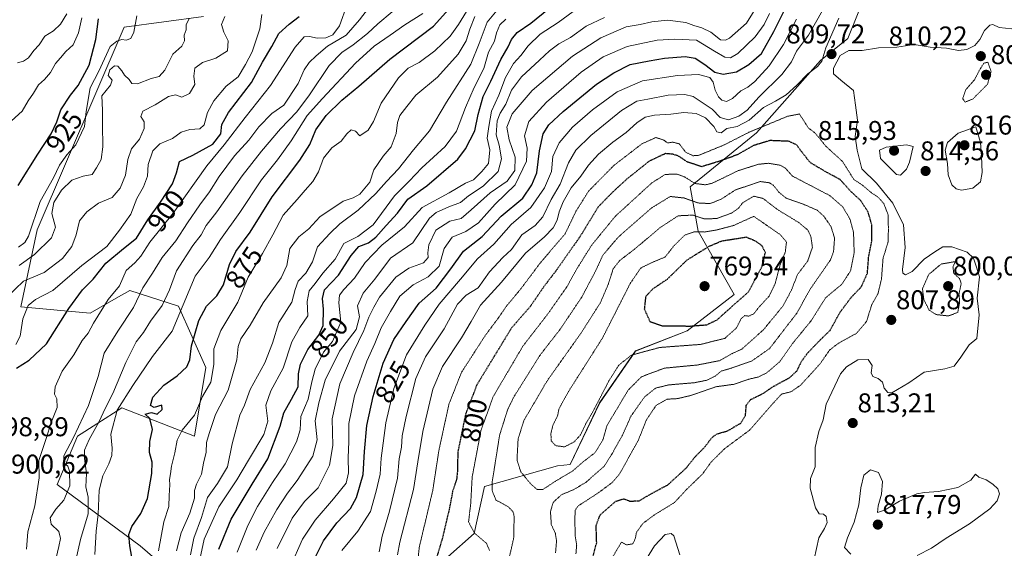
# Model space of a CAD drawing. Units: metres. Extents: x 590272 to 593710, y 4738276 to 4740635.
# Drawn here: x 590912 to 591276, y 4739280 to 4739475 of the extents above; entities that cross this region are included whole.
import ezdxf
from ezdxf.enums import TextEntityAlignment as Align

# ---------------------------------------------------------------- set-up
doc = ezdxf.new("R2010")
doc.units = ezdxf.units.M
doc.header["$MEASUREMENT"] = 0
doc.linetypes.add('TRAZOS2', pattern=[0.375, 0.25, -0.125])
for name, color, linetype, lineweight in [('Arbolado forestal CxS', 92, 'Continuous', 0), ('Carátula', 7, 'Continuous', 5), ('Curva de nivel maestra', 36, 'Continuous', 30), ('Curva de nivel maestra depresión', 36, 'TRAZOS2', 30), ('Curva de nivel normal', 36, 'Continuous', 0), ('Curva de nivel normal depresión', 36, 'TRAZOS2', 0), ('Punto de cota en terreno', 7, 'Continuous', 0), ('Roquedo CxS', 135, 'Continuous', 0), ('Rótulo de curva de nivel directora', 19, 'Continuous', 0), ('Rótulo de punto de cota en terreno', 19, 'Continuous', 0)]:
    doc.layers.add(name, color=color, linetype=linetype, lineweight=lineweight)
doc.styles.add('Arial', font='txt', dxfattribs={"height": 0.2})

# ---------------------------------------------------------------- blocks, each defined once
blk = doc.blocks.new('*U150')
at = {"layer": 'Arbolado forestal CxS', "color": 92, "linetype": 'Continuous', "lineweight": 0}
blk.add_polyline3d([(591060.4637, 4739268.4655, 802.1209), (591079.8529, 4739285.6815, 795.4913), (591083.7023, 4739303.0109, 790.333), (591110.6443, 4739310.7123, 784.8603), (591115.3007, 4739311.2145, 786.2926), (591126.2369, 4739333.9739, 782.8975), (591139.5127, 4739353.0737, 782.3401), (591158.5653, 4739360.4605, 778.7678), (591175.9735, 4739373.8671, 775.929), (591162.6073, 4739397.3595, 776.9004), (591159.6675, 4739413.6915, 791.9831), (591184.2177, 4739433.6349, 800.103), (591207.7783, 4739460.3067, 809.8795), (591217.8893, 4739468.3951, 809.8249), (591221.9335, 4739478.5063, 807.1285), (591237.6277, 4739486.6519, 801.5162), (591253.2961, 4739505.8645, 797.012), (591283.0243, 4739501.4771, 804.7004)], dxfattribs=at)
blk = doc.blocks.new('*U191')
at = {"layer": 'Curva de nivel normal', "color": 36, "linetype": 'Continuous', "lineweight": 0}
blk.add_polyline3d([(590911.49, 4739391.35, 920), (590913.84, 4739393.06, 920), (590915.17, 4739395.48, 920), (590919.56, 4739408.24, 920), (590924.48, 4739416.97, 920), (590926.63, 4739421.63, 920), (590929.34, 4739425.52, 920), (590932.73, 4739429.2, 920), (590935.86, 4739435.96, 920), (590936.57, 4739441.46, 920), (590938.02, 4739450.2, 920), (590941.16, 4739456.33, 920), (590945.41, 4739465.46, 920), (590947.89, 4739467.39, 920), (590949.69, 4739468, 920), (590951.25, 4739467.84, 920), (590953, 4739468.45, 920), (590954.15, 4739470.75, 920), (590955.21, 4739476.76, 920)], dxfattribs=at)
blk = doc.blocks.new('*U192')
at = {"layer": 'Curva de nivel normal', "color": 36, "linetype": 'Continuous', "lineweight": 0}
blk.add_polyline3d([(590910.49, 4739355.5, 905), (590912.12, 4739358.58, 905), (590913.15, 4739364.93, 905), (590915.11, 4739369.92, 905), (590917.83, 4739372.06, 905), (590924.18, 4739375.39, 905), (590934.95, 4739384.64, 905), (590944.18, 4739391.63, 905), (590948.8, 4739397.63, 905), (590952.99, 4739403.63, 905), (590955.22, 4739409.3, 905), (590957.72, 4739413.63, 905), (590959.18, 4739417.63, 905), (590959.43, 4739421.96, 905), (590961.13, 4739426.94, 905), (590963.79, 4739429.48, 905), (590968.41, 4739431.52, 905), (590971.65, 4739433.79, 905), (590974.8, 4739434.82, 905), (590978.55, 4739435.05, 905), (590980.16, 4739436.51, 905), (590981.31, 4739441.14, 905), (590983.69, 4739445.4, 905), (590988.3, 4739450.85, 905), (590992.7, 4739454.29, 905), (590995.33, 4739458.83, 905), (590997.84, 4739463.49, 905), (591000.66, 4739471.94, 905), (591001.42, 4739477.3, 905)], dxfattribs=at)
blk = doc.blocks.new('*U193')
at = {"layer": 'Curva de nivel normal', "color": 36, "linetype": 'Continuous', "lineweight": 0}
blk.add_polyline3d([(590911.2, 4739459.44, 935), (590913.31, 4739459.98, 935), (590915.2, 4739461.27, 935), (590917.17, 4739464.01, 935), (590919.17, 4739466.09, 935), (590921.26, 4739469.21, 935), (590924.44, 4739471.24, 935), (590927.07, 4739473.7, 935), (590929.38, 4739477.54, 935)], dxfattribs=at)
blk = doc.blocks.new('*U198')
at = {"layer": 'Curva de nivel normal', "color": 36, "linetype": 'Continuous', "lineweight": 0}
blk.add_polyline3d([(590907.2, 4739372.9, 910), (590913.34, 4739378.87, 910), (590921, 4739382, 910), (590927.73, 4739387.22, 910), (590931.24, 4739391.63, 910), (590932.88, 4739395.96, 910), (590934.05, 4739401.08, 910), (590936.72, 4739404.39, 910), (590941.04, 4739407.63, 910), (590946.12, 4739409.71, 910), (590949.07, 4739413.15, 910), (590951.03, 4739417.95, 910), (590951.89, 4739423.72, 910), (590953.28, 4739427.64, 910), (590956.25, 4739431.25, 910), (590958, 4739435.2, 910), (590957.91, 4739437.63, 910), (590956.77, 4739439.63, 910), (590957.44, 4739441.63, 910), (590962.06, 4739443.96, 910), (590967, 4739447.02, 910), (590969.55, 4739447.61, 910), (590971.89, 4739446.76, 910), (590974.68, 4739448.07, 910), (590976.62, 4739451.43, 910), (590976.24, 4739454.5, 910), (590976.7, 4739457.43, 910), (590979.46, 4739459.52, 910), (590984.44, 4739461.18, 910), (590988.76, 4739463.88, 910), (590989.04, 4739467.6, 910), (590987.36, 4739470.74, 910), (590986.52, 4739473.54, 910), (590987.79, 4739476.51, 910)], dxfattribs=at)
blk = doc.blocks.new('*U199')
at = {"layer": 'Curva de nivel normal', "color": 36, "linetype": 'Continuous', "lineweight": 0}
blk.add_polyline3d([(590907.57, 4739436.74, 930), (590912.88, 4739441.58, 930), (590915.1, 4739445.37, 930), (590917.05, 4739448.27, 930), (590918.89, 4739451.29, 930), (590921.12, 4739453.3, 930), (590923.29, 4739455.86, 930), (590925.19, 4739459.16, 930), (590927.1, 4739461.3, 930), (590929.05, 4739463.55, 930), (590931.75, 4739466.08, 930), (590933.67, 4739470.44, 930), (590934.9, 4739476.08, 930)], dxfattribs=at)
blk = doc.blocks.new('*U201')
at = {"layer": 'Curva de nivel normal', "color": 36, "linetype": 'Continuous', "lineweight": 0}
blk.add_polyline3d([(590911.77, 4739384.63, 915), (590917.43, 4739388.64, 915), (590923.66, 4739394.78, 915), (590925.16, 4739398.79, 915), (590923.78, 4739403.78, 915), (590924.57, 4739407.89, 915), (590927.35, 4739412.42, 915), (590931.21, 4739416.08, 915), (590935.36, 4739417.64, 915), (590938.71, 4739418.18, 915), (590940.35, 4739420.63, 915), (590942.06, 4739423.76, 915), (590942.72, 4739428.48, 915), (590942.54, 4739436.59, 915), (590942.58, 4739441.96, 915), (590942.3, 4739447.3, 915), (590945.51, 4739451.18, 915), (590946.08, 4739453.01, 915), (590944.7, 4739454.74, 915), (590945.32, 4739456.9, 915), (590946.97, 4739458.36, 915), (590948.21, 4739458.18, 915), (590949.71, 4739456.52, 915), (590950.7, 4739454.84, 915), (590952.45, 4739453.24, 915), (590953.39, 4739451.82, 915), (590955.5, 4739451.71, 915), (590960.5, 4739453.6, 915), (590963.54, 4739454.38, 915), (590965.61, 4739456.72, 915), (590968.54, 4739462.63, 915), (590971.84, 4739465.62, 915), (590972.84, 4739467.57, 915), (590972.72, 4739469.62, 915), (590973.42, 4739471.63, 915), (590973.43, 4739473.63, 915), (590974.59, 4739475.62, 915)], dxfattribs=at)
blk = doc.blocks.new('*U209')
at = {"layer": 'Curva de nivel maestra', "color": 36, "linetype": 'Continuous', "lineweight": 30}
blk.add_polyline3d([(590911.36, 4739414.12, 925), (590918.67, 4739425.76, 925), (590923.65, 4739433.23, 925), (590925.7, 4739437.63, 925), (590927.12, 4739442.08, 925), (590930.7, 4739447.49, 925), (590933.59, 4739451, 925), (590937.58, 4739458.62, 925), (590940.06, 4739468.01, 925), (590941.02, 4739475.63, 925)], dxfattribs=at)
blk = doc.blocks.new('*U214')
at = {"layer": 'Curva de nivel maestra', "color": 36, "linetype": 'Continuous', "lineweight": 30}
blk.add_polyline3d([(590910.83, 4739346.78, 900), (590915.49, 4739349.64, 900), (590921.83, 4739355.7, 900), (590930.16, 4739368.72, 900), (590935.16, 4739375.6, 900), (590939.16, 4739379.54, 900), (590943.76, 4739385.44, 900), (590950.26, 4739390.94, 900), (590955.16, 4739394.69, 900), (590959.29, 4739401.54, 900), (590963.96, 4739408.02, 900), (590968.41, 4739414.77, 900), (590969.87, 4739418.84, 900), (590970.95, 4739422.95, 900), (590975.88, 4739425.37, 900), (590983.33, 4739429.4, 900), (590986.3, 4739433.2, 900), (590986.64, 4739436.66, 900), (590989.08, 4739441.06, 900), (590997.61, 4739452.19, 900), (591001.62, 4739459.66, 900), (591005.11, 4739465.45, 900), (591007.66, 4739470.22, 900), (591011.56, 4739473.65, 900), (591015.25, 4739476.5, 900)], dxfattribs=at)
blk = doc.blocks.new('5PATER')
at = {"layer": 'Carátula', "linetype": 'Continuous', "lineweight": 5}
h = blk.add_hatch(color=250, dxfattribs=at)
edge = h.paths.add_edge_path()
edge.add_ellipse((0, 0.01), major_axis=(-1.33, -1.34), ratio=0.999422, start_angle=0, end_angle=360)

msp = doc.modelspace()

# ---------------------------------------------------------------- linework, layer by layer
at = {"layer": 'Arbolado forestal CxS', "color": 92, "linetype": 'Continuous', "lineweight": 0}
for points in [[(591060.46, 4739268.47, 802.12), (591079.85, 4739285.68, 795.49), (591083.7, 4739303.01, 790.33), (591110.64, 4739310.71, 784.86), (591115.3, 4739311.21, 786.29), (591126.24, 4739333.97, 782.9), (591139.51, 4739353.07, 782.34), (591158.57, 4739360.46, 778.77), (591175.97, 4739373.87, 775.93), (591162.61, 4739397.36, 776.9), (591159.67, 4739413.69, 791.98), (591184.22, 4739433.63, 800.1), (591207.78, 4739460.31, 809.88), (591217.89, 4739468.4, 809.82), (591221.93, 4739478.51, 807.13), (591237.63, 4739486.65, 801.52), (591253.3, 4739505.86, 797.01), (591283.02, 4739501.48, 804.7)], [(590979.91, 4739476.54, 912.42), (590950.57, 4739472.58, 920.18), (590918.38, 4739397.77, 915.89), (590912.41, 4739369.42, 904.16), (590938, 4739367.08, 894.56), (590947.64, 4739372.53, 892.47), (590952.69, 4739375.39, 890.28), (590970.67, 4739369.6, 878.5), (590980.72, 4739346.99, 869.83), (590976.56, 4739321.66, 865.66), (590949.71, 4739332.11, 876.7), (590940.41, 4739326.19, 882.07), (590933.3, 4739321.66, 885.9), (590925.84, 4739303.76, 890.11), (590956.52, 4739281.23, 872.73), (590966.42, 4739272.51, 862.61)], [(590979.91, 4739476.54, 912.42), (590950.57, 4739472.58, 920.18), (590918.38, 4739397.77, 915.89), (590912.41, 4739369.42, 904.16), (590938, 4739367.08, 894.56), (590947.64, 4739372.53, 892.47), (590952.69, 4739375.39, 890.28), (590970.67, 4739369.6, 878.5), (590980.72, 4739346.99, 869.83), (590976.56, 4739321.66, 865.66), (590949.71, 4739332.11, 876.7), (590940.41, 4739326.19, 882.07), (590933.3, 4739321.66, 885.9), (590925.84, 4739303.76, 890.11), (590956.52, 4739281.23, 872.73), (590966.42, 4739272.51, 862.61)]]:
    msp.add_polyline3d(points, dxfattribs=at)
at = {"layer": 'Curva de nivel maestra', "color": 36, "linetype": 'Continuous', "lineweight": 30}
for points in [[(590953.91, 4739274.17, 875), (590952.71, 4739281.19, 875), (590952.34, 4739285.31, 875), (590953.42, 4739288.27, 875), (590956.76, 4739293.07, 875), (590959.16, 4739298.59, 875), (590960.83, 4739307.89, 875), (590960.9, 4739311.99, 875), (590959.86, 4739315.64, 875), (590960.1, 4739319.69, 875), (590961.03, 4739324.05, 875), (590960.06, 4739328.22, 875), (590958.32, 4739329.75, 875), (590960.71, 4739330.43, 875), (590962.72, 4739329.76, 875), (590964.61, 4739331.47, 875), (590964.46, 4739333.14, 875), (590961.66, 4739332.21, 875), (590960.35, 4739332.97, 875), (590961.1, 4739336.02, 875), (590965.22, 4739340.49, 875), (590970.13, 4739343.85, 875), (590973.76, 4739347.27, 875), (590974.83, 4739349.84, 875), (590975.41, 4739354.93, 875), (590978.19, 4739364.3, 875), (590980.98, 4739369.63, 875), (590984.81, 4739373.41, 875), (590987.25, 4739377.5, 875), (590989.43, 4739384.97, 875), (590991.82, 4739389.85, 875), (590997.06, 4739396.92, 875), (591005.3, 4739409.96, 875), (591015.5, 4739423.5, 875), (591019.18, 4739429.34, 875), (591021.4, 4739434.74, 875), (591025.17, 4739439.94, 875), (591030.92, 4739445.62, 875), (591037.2, 4739450.8, 875), (591048.66, 4739460.72, 875), (591064.82, 4739472.97, 875), (591072.71, 4739481.65, 875)], [(591019.52, 4739273.64, 825), (591024.23, 4739282.97, 825), (591029.14, 4739289.64, 825), (591034.24, 4739294.96, 825), (591036.44, 4739299.02, 825), (591038.85, 4739307.52, 825), (591039.39, 4739316.03, 825), (591040.22, 4739325.64, 825), (591042.51, 4739336.3, 825), (591046.29, 4739348.63, 825), (591050.23, 4739357.3, 825), (591054.7, 4739363.92, 825), (591059.55, 4739370.78, 825), (591065.77, 4739376.25, 825), (591071.3, 4739383.4, 825), (591075.9, 4739389.9, 825), (591082.82, 4739395.37, 825), (591089.82, 4739402.79, 825), (591097.82, 4739409.47, 825), (591101.18, 4739414.34, 825), (591103.05, 4739418.8, 825), (591104.01, 4739426.99, 825), (591105.38, 4739433.22, 825), (591107.4, 4739436.54, 825), (591112.71, 4739441.44, 825), (591125.02, 4739451.59, 825), (591131.48, 4739455.75, 825), (591137.48, 4739458.8, 825), (591144.48, 4739460.16, 825), (591150.15, 4739461.12, 825), (591157.82, 4739461.74, 825), (591161.48, 4739461.15, 825), (591165.14, 4739458.85, 825), (591168.76, 4739456.04, 825), (591171.81, 4739455.22, 825), (591176.83, 4739456.09, 825), (591181.3, 4739458.81, 825), (591185.98, 4739462.84, 825), (591190.56, 4739471.04, 825), (591195.78, 4739481.35, 825)], [(590985.49, 4739279.97, 850), (590990.1, 4739290.97, 850), (590997.88, 4739303.97, 850), (591003.69, 4739313.31, 850), (591008.21, 4739325.31, 850), (591009.59, 4739330.31, 850), (591012.36, 4739335.31, 850), (591014.87, 4739339.9, 850), (591014.97, 4739344.69, 850), (591015.71, 4739348.23, 850), (591018.44, 4739353.6, 850), (591022.46, 4739358.86, 850), (591024.07, 4739362.53, 850), (591024.23, 4739368.55, 850), (591023.79, 4739372.43, 850), (591024.6, 4739375.63, 850), (591029.78, 4739381.12, 850), (591034.44, 4739388.31, 850), (591037.3, 4739391.6, 850), (591040.77, 4739392.98, 850), (591043.51, 4739395.12, 850), (591047.38, 4739399.45, 850), (591051.58, 4739403.96, 850), (591055.4, 4739409.16, 850), (591062.44, 4739414.08, 850), (591073.81, 4739423.82, 850), (591076.69, 4739427.64, 850), (591080.07, 4739434.3, 850), (591081.35, 4739440.3, 850), (591083.18, 4739446.96, 850), (591086.08, 4739452.63, 850), (591089.69, 4739460.63, 850), (591092.47, 4739465.36, 850), (591093.7, 4739468.04, 850), (591095.8, 4739470.58, 850), (591100.76, 4739474.1, 850), (591107.36, 4739479.3, 850)]]:
    msp.add_polyline3d(points, dxfattribs=at)
at = {"layer": 'Curva de nivel maestra depresión', "color": 36, "linetype": 'TRAZOS2', "lineweight": 30}
for points in [[(591123.66, 4739276.64, 800), (591125.14, 4739282.36, 800), (591124.94, 4739288.71, 800), (591126.42, 4739292.58, 800), (591132.15, 4739297.6, 800), (591135.15, 4739298.52, 800), (591137.41, 4739297.64, 800), (591140.85, 4739297.82, 800), (591145.41, 4739300.46, 800), (591151.48, 4739303.72, 800), (591158.15, 4739309.83, 800), (591161.53, 4739314.07, 800), (591165.14, 4739317.71, 800), (591167.74, 4739321.14, 800), (591169.62, 4739322.52, 800), (591173.48, 4739323.57, 800), (591178.35, 4739326.46, 800), (591180.12, 4739329.28, 800), (591180.41, 4739333.06, 800), (591182, 4739335.16, 800), (591186.5, 4739337.34, 800), (591190.29, 4739339.92, 800), (591196.44, 4739343.26, 800), (591199.16, 4739345.78, 800), (591200.81, 4739349.25, 800), (591203.05, 4739352.3, 800), (591207.52, 4739356.96, 800), (591211.36, 4739360.7, 800), (591215.16, 4739367.52, 800), (591219.14, 4739372.84, 800), (591222.89, 4739376.72, 800), (591225.16, 4739381.77, 800), (591225.62, 4739387.69, 800), (591226.8, 4739393.64, 800), (591226.84, 4739399.4, 800), (591225.46, 4739404.3, 800), (591222.58, 4739408.7, 800), (591219.06, 4739411.92, 800), (591215.05, 4739416.37, 800), (591209.8, 4739419.18, 800), (591204.01, 4739422.63, 800), (591200.07, 4739427.63, 800), (591199.02, 4739429.12, 800), (591196.19, 4739430.45, 800), (591189.14, 4739430.74, 800), (591183.06, 4739428.88, 800), (591177.15, 4739425.52, 800), (591170.88, 4739423.23, 800), (591163.96, 4739421.09, 800), (591158.66, 4739422.81, 800), (591155.27, 4739425.08, 800), (591153.09, 4739425.71, 800), (591150.47, 4739425.92, 800), (591144.48, 4739423.09, 800), (591136.16, 4739416.43, 800), (591130.97, 4739411.64, 800), (591125.73, 4739406.3, 800), (591118.94, 4739395.22, 800), (591110.35, 4739383, 800), (591105.66, 4739376.89, 800), (591100.7, 4739369.63, 800), (591093.7, 4739361.63, 800), (591080.89, 4739340.64, 800), (591076.74, 4739329.97, 800), (591073.81, 4739315.76, 800), (591073.71, 4739308.89, 800), (591073.38, 4739305.78, 800), (591071.91, 4739301.36, 800), (591070.6, 4739294.49, 800), (591068.19, 4739284.27, 800), (591065.82, 4739276.26, 800)], [(591159.74, 4739362.29, 775), (591165.82, 4739362.76, 775), (591169.6, 4739364.58, 775), (591181.26, 4739374.94, 775), (591186.22, 4739384.22, 775), (591187.45, 4739389.44, 775), (591186.22, 4739391.92, 775), (591183.81, 4739393.63, 775), (591180.46, 4739395.03, 775), (591171.32, 4739393.59, 775), (591166.58, 4739391.63, 775), (591158.48, 4739386.63, 775), (591151.15, 4739379.52, 775), (591145.79, 4739375.9, 775), (591143.22, 4739373.16, 775), (591142.73, 4739368.57, 775), (591144.8, 4739363.95, 775), (591149.44, 4739362.35, 775), (591159.74, 4739362.29, 775)]]:
    msp.add_polyline3d(points, dxfattribs=at)
at = {"layer": 'Curva de nivel normal', "color": 36, "linetype": 'Continuous', "lineweight": 0}
for points in [[(590922.97, 4739266.34, 890), (590926.44, 4739280.9, 890), (590926.99, 4739283.83, 890), (590926.48, 4739286.48, 890), (590923.56, 4739289.17, 890), (590923.18, 4739291.51, 890), (590925.29, 4739294.64, 890), (590928.27, 4739298.08, 890), (590930.54, 4739303.33, 890), (590930.38, 4739308.7, 890), (590929.73, 4739310.53, 890), (590928.32, 4739311.78, 890), (590928.22, 4739314.36, 890), (590931.88, 4739321.17, 890), (590937.44, 4739333.02, 890), (590940.95, 4739343.64, 890), (590943.13, 4739352.3, 890), (590948.17, 4739360.38, 890), (590954.01, 4739369.09, 890), (590957.46, 4739376.39, 890), (590960.99, 4739381.82, 890), (590964.56, 4739387.63, 890), (590969.65, 4739393.74, 890), (590974, 4739400.4, 890), (590978.5, 4739407.07, 890), (590982.14, 4739411.85, 890), (590985.72, 4739417.52, 890), (590991.33, 4739425.07, 890), (590996.66, 4739430.84, 890), (591000.34, 4739435.79, 890), (591005.13, 4739440.74, 890), (591009.53, 4739443.76, 890), (591014.82, 4739451.78, 890), (591017.08, 4739456.83, 890), (591018.88, 4739459.6, 890), (591021.44, 4739461.96, 890), (591025.66, 4739465.63, 890), (591032.62, 4739469.63, 890), (591037.47, 4739475.26, 890), (591045.41, 4739485.6, 890)], [(590914.5, 4739279.91, 895), (590915.01, 4739286.29, 895), (590917.6, 4739295.97, 895), (590919.1, 4739306.31, 895), (590919.02, 4739312.64, 895), (590921.72, 4739320.76, 895), (590923.55, 4739326.67, 895), (590925.77, 4739332.26, 895), (590925.73, 4739335.42, 895), (590924.8, 4739337.16, 895), (590925.06, 4739339.89, 895), (590927.61, 4739345.64, 895), (590931.95, 4739351.65, 895), (590935.06, 4739356.96, 895), (590937.26, 4739359.63, 895), (590939.17, 4739363.3, 895), (590944.64, 4739372.09, 895), (590948.79, 4739377.13, 895), (590951.3, 4739382.76, 895), (590954.47, 4739385.63, 895), (590956.71, 4739388.11, 895), (590960.09, 4739393.2, 895), (590968.62, 4739403.96, 895), (590981.13, 4739421.37, 895), (590987.56, 4739429.15, 895), (590995.26, 4739439.3, 895), (591004.58, 4739451.05, 895), (591013.68, 4739465.24, 895), (591017.1, 4739469.08, 895), (591019.07, 4739469.15, 895), (591021.89, 4739468.5, 895), (591025.03, 4739468.61, 895), (591027.7, 4739469.76, 895), (591030.12, 4739473.05, 895), (591032.98, 4739481, 895)], [(591007.05, 4739280.16, 835), (591012.65, 4739291.39, 835), (591017.18, 4739297.5, 835), (591022.18, 4739302.63, 835), (591026.46, 4739310.93, 835), (591027.69, 4739318.19, 835), (591027.42, 4739328.08, 835), (591030.21, 4739340.96, 835), (591035.14, 4739352.56, 835), (591039.09, 4739360.63, 835), (591041, 4739365.62, 835), (591042.8, 4739369.28, 835), (591044.84, 4739372.96, 835), (591050.92, 4739380.31, 835), (591055.75, 4739383.7, 835), (591061.17, 4739385.65, 835), (591062.92, 4739387.54, 835), (591062.74, 4739389.26, 835), (591063.17, 4739392.3, 835), (591065.76, 4739397.64, 835), (591070.85, 4739400.97, 835), (591075.11, 4739402.02, 835), (591078.75, 4739405.23, 835), (591085.77, 4739411.44, 835), (591092.09, 4739415.78, 835), (591094.85, 4739419.66, 835), (591095, 4739424.6, 835), (591092.82, 4739431.04, 835), (591092, 4739435.7, 835), (591093.89, 4739440.64, 835), (591101.29, 4739449.2, 835), (591116.21, 4739461.84, 835), (591126.65, 4739468.66, 835), (591135.99, 4739472.74, 835), (591141.15, 4739473.56, 835), (591145.45, 4739474.58, 835), (591151.35, 4739475.11, 835), (591158.04, 4739474.28, 835), (591161, 4739473.25, 835), (591164.02, 4739472.4, 835), (591167.3, 4739470.69, 835), (591170.82, 4739467.96, 835), (591172.77, 4739467.78, 835), (591174.15, 4739468.53, 835), (591180.54, 4739474.04, 835), (591184.88, 4739481.18, 835)], [(590931.83, 4739272.02, 885), (590934.4, 4739283.48, 885), (590937.2, 4739292.97, 885), (590937.24, 4739299.12, 885), (590936.45, 4739302.91, 885), (590936.7, 4739307.87, 885), (590935.92, 4739313.4, 885), (590935.96, 4739316.48, 885), (590937.58, 4739320.41, 885), (590941.28, 4739327.02, 885), (590943.56, 4739331.83, 885), (590946.32, 4739337.42, 885), (590951.18, 4739348.82, 885), (590954.99, 4739356.41, 885), (590957.66, 4739359.89, 885), (590960.34, 4739364.03, 885), (590964.65, 4739369.88, 885), (590967.28, 4739375.69, 885), (590969.88, 4739382.63, 885), (590975.97, 4739391.96, 885), (590979.06, 4739395.96, 885), (590980.91, 4739399.34, 885), (590984.76, 4739404.47, 885), (590994.16, 4739417.78, 885), (591001.32, 4739426.79, 885), (591008.31, 4739435.09, 885), (591014.38, 4739441.39, 885), (591018.98, 4739447.63, 885), (591026.31, 4739458.41, 885), (591031.04, 4739463.28, 885), (591035.17, 4739466.12, 885), (591040.5, 4739470.26, 885), (591044.33, 4739473.79, 885), (591049.54, 4739478.3, 885)], [(590939.75, 4739277.97, 880), (590940.21, 4739286.64, 880), (590940.98, 4739292.86, 880), (590941.36, 4739301.68, 880), (590942.65, 4739307, 880), (590944.92, 4739311.4, 880), (590946.06, 4739314.54, 880), (590946.1, 4739317.24, 880), (590945.64, 4739322.42, 880), (590948.03, 4739331.28, 880), (590953.79, 4739340.3, 880), (590961.06, 4739351.07, 880), (590968.25, 4739360.4, 880), (590972.3, 4739370.07, 880), (590976.85, 4739380.63, 880), (590981.91, 4739387.63, 880), (590986.17, 4739394.27, 880), (590993.3, 4739404.18, 880), (591001.28, 4739416.27, 880), (591007.25, 4739423.63, 880), (591012.3, 4739430.63, 880), (591018.16, 4739439.96, 880), (591023.87, 4739446.3, 880), (591035.99, 4739459.3, 880), (591042.87, 4739465.62, 880), (591048.82, 4739469.61, 880), (591054.22, 4739473.48, 880), (591060.92, 4739477.69, 880)], [(590963.27, 4739279.38, 870), (590965.25, 4739289.99, 870), (590967.09, 4739295.64, 870), (590967.19, 4739299.74, 870), (590967.49, 4739303.67, 870), (590967.3, 4739305.66, 870), (590967.71, 4739307.7, 870), (590967.99, 4739310.63, 870), (590969.26, 4739315.52, 870), (590970.09, 4739320.13, 870), (590971.96, 4739323.81, 870), (590976.49, 4739329.41, 870), (590979.49, 4739336.28, 870), (590982.62, 4739341.56, 870), (590983.7, 4739348.06, 870), (590983.74, 4739353.87, 870), (590986.28, 4739360.63, 870), (590992.59, 4739371.04, 870), (590996.41, 4739380.28, 870), (591001.66, 4739389.04, 870), (591005.51, 4739395.96, 870), (591009.33, 4739403.26, 870), (591014.43, 4739408.95, 870), (591017.38, 4739412.42, 870), (591020.29, 4739415.62, 870), (591022.34, 4739419.25, 870), (591024.25, 4739424.18, 870), (591027.29, 4739428.01, 870), (591030.76, 4739430.48, 870), (591032.8, 4739433.28, 870), (591034.48, 4739434.69, 870), (591036.06, 4739434.18, 870), (591037.66, 4739432.5, 870), (591040.74, 4739434.55, 870), (591042.7, 4739437.81, 870), (591045.54, 4739444.55, 870), (591051.87, 4739453.94, 870), (591055.44, 4739457.42, 870), (591059.5, 4739459.53, 870), (591065.29, 4739463.86, 870), (591070.95, 4739469.3, 870), (591074.09, 4739473.63, 870), (591077.01, 4739478.34, 870)], [(590975.04, 4739277.88, 860), (590976.35, 4739283.97, 860), (590979.18, 4739291.64, 860), (590981.33, 4739299.02, 860), (590985.1, 4739304.15, 860), (590988.69, 4739310.35, 860), (590990.46, 4739318.83, 860), (590993.32, 4739329.37, 860), (590994.98, 4739333.14, 860), (590997.15, 4739338.88, 860), (591002.49, 4739348.74, 860), (591005.37, 4739355.99, 860), (591007.73, 4739363.63, 860), (591012.48, 4739371.04, 860), (591013.74, 4739375.82, 860), (591014.8, 4739378.86, 860), (591017.62, 4739381.84, 860), (591020.19, 4739385.96, 860), (591022.05, 4739391.51, 860), (591026.5, 4739396.47, 860), (591030.23, 4739400.04, 860), (591037, 4739405.08, 860), (591043.5, 4739411.16, 860), (591047.52, 4739415.63, 860), (591051.97, 4739420.3, 860), (591057.47, 4739427.3, 860), (591063.34, 4739434.3, 860), (591069.71, 4739444.88, 860), (591078.7, 4739458.95, 860), (591081.71, 4739466.54, 860), (591084.7, 4739474.46, 860), (591088.94, 4739479.63, 860)], [(590992.28, 4739278.87, 845), (590996.2, 4739288.62, 845), (590999.86, 4739295.69, 845), (591005.38, 4739304.49, 845), (591010.07, 4739311.47, 845), (591014.27, 4739319.53, 845), (591015.54, 4739324.03, 845), (591015.84, 4739328.85, 845), (591018.49, 4739335.25, 845), (591019.9, 4739341.75, 845), (591021.07, 4739346.41, 845), (591024.16, 4739352.63, 845), (591027.48, 4739356.63, 845), (591030.67, 4739363.67, 845), (591029.9, 4739370.8, 845), (591030.06, 4739373.64, 845), (591031.74, 4739375.82, 845), (591035.64, 4739379.93, 845), (591039.57, 4739385.72, 845), (591045.81, 4739392.14, 845), (591054.15, 4739398.88, 845), (591060.62, 4739406.05, 845), (591070.67, 4739411.44, 845), (591076.62, 4739414.96, 845), (591079.58, 4739416.3, 845), (591082.65, 4739419.3, 845), (591085.14, 4739422.3, 845), (591085.64, 4739427.3, 845), (591084.67, 4739431.63, 845), (591085.3, 4739435.96, 845), (591086.32, 4739441.55, 845), (591088.93, 4739447.43, 845), (591091.39, 4739454.05, 845), (591094.44, 4739459.12, 845), (591097.13, 4739462.08, 845), (591099.88, 4739465.74, 845), (591104.24, 4739470.06, 845), (591110.9, 4739474.31, 845), (591116.4, 4739478.33, 845)], [(591011.89, 4739273.24, 830), (591016.49, 4739283.64, 830), (591021.09, 4739290.58, 830), (591027.9, 4739298.49, 830), (591032.55, 4739304.32, 830), (591033.41, 4739308.15, 830), (591033.3, 4739313.64, 830), (591033.6, 4739319.65, 830), (591033.61, 4739326.34, 830), (591035.68, 4739336.58, 830), (591040.24, 4739349.38, 830), (591043.19, 4739355.9, 830), (591045.45, 4739361.64, 830), (591048.96, 4739367.67, 830), (591052.44, 4739373.34, 830), (591057.3, 4739377.54, 830), (591062.87, 4739380.49, 830), (591066.93, 4739384.42, 830), (591068.8, 4739390.93, 830), (591071.72, 4739395.07, 830), (591076.82, 4739397.21, 830), (591081.5, 4739400.43, 830), (591087.65, 4739407.27, 830), (591095.04, 4739414.42, 830), (591099.2, 4739423.14, 830), (591099.47, 4739427.88, 830), (591098.44, 4739432.44, 830), (591100.03, 4739437.75, 830), (591106.64, 4739444.95, 830), (591119.43, 4739455.94, 830), (591127.54, 4739461.68, 830), (591136.36, 4739465.41, 830), (591147.54, 4739467.75, 830), (591154.04, 4739468.14, 830), (591162.06, 4739467.82, 830), (591168.66, 4739463.73, 830), (591172.5, 4739461.55, 830), (591174.57, 4739461.23, 830), (591177.26, 4739462.88, 830), (591183.65, 4739468.96, 830), (591187.05, 4739473.63, 830), (591188.99, 4739477.63, 830)], [(591044.77, 4739278.92, 815), (591045.88, 4739284.7, 815), (591048.64, 4739293.95, 815), (591051.58, 4739306.2, 815), (591052.22, 4739313.31, 815), (591053.01, 4739317.64, 815), (591053.29, 4739321.8, 815), (591054.74, 4739328.9, 815), (591058.36, 4739342.92, 815), (591061.84, 4739350.91, 815), (591068.77, 4739361.3, 815), (591073.66, 4739370.3, 815), (591076.94, 4739373.63, 815), (591081.38, 4739376.42, 815), (591085.57, 4739382.24, 815), (591090.52, 4739387.61, 815), (591093.62, 4739390.58, 815), (591097.5, 4739395.92, 815), (591102.4, 4739399.45, 815), (591105.23, 4739402.63, 815), (591108.3, 4739408.96, 815), (591111.65, 4739414.63, 815), (591114.72, 4739422.54, 815), (591117.44, 4739427.18, 815), (591123, 4739432.57, 815), (591134.36, 4739441.89, 815), (591139.98, 4739445.3, 815), (591144, 4739446.01, 815), (591151.49, 4739447.47, 815), (591157.71, 4739447.68, 815), (591160.75, 4739447.01, 815), (591167.78, 4739442.29, 815), (591170.75, 4739439.3, 815), (591173.78, 4739438.44, 815), (591177.71, 4739439.69, 815), (591180.76, 4739441.96, 815), (591185.1, 4739446.75, 815), (591193.6, 4739455.12, 815), (591197.16, 4739459.75, 815), (591198.97, 4739463.78, 815), (591203.34, 4739469.58, 815), (591208.57, 4739478.78, 815)], [(590969.86, 4739279.31, 865), (590971.57, 4739285.97, 865), (590974.8, 4739293.26, 865), (590976.51, 4739298.77, 865), (590976.53, 4739301.59, 865), (590977.25, 4739303.97, 865), (590979.18, 4739307.64, 865), (590979.91, 4739311.65, 865), (590980.89, 4739315.69, 865), (590981.01, 4739319.32, 865), (590981.92, 4739322.64, 865), (590984.32, 4739329.64, 865), (590989.03, 4739338.64, 865), (590992.13, 4739349.85, 865), (590992.62, 4739354.73, 865), (590993.71, 4739357.51, 865), (590997.16, 4739362.65, 865), (591001.94, 4739370.82, 865), (591008.56, 4739380.07, 865), (591010.65, 4739384.63, 865), (591011.73, 4739390.93, 865), (591015.14, 4739395.19, 865), (591018.82, 4739398.12, 865), (591022.82, 4739402.57, 865), (591031.48, 4739408.41, 865), (591035.15, 4739409.65, 865), (591037.65, 4739410.97, 865), (591041.3, 4739415.39, 865), (591042.86, 4739419.96, 865), (591046.3, 4739425, 865), (591049.24, 4739428.44, 865), (591051.06, 4739433.37, 865), (591051.49, 4739437.44, 865), (591052.45, 4739439.96, 865), (591054.97, 4739443.36, 865), (591058.35, 4739447.49, 865), (591066.28, 4739454.19, 865), (591074, 4739462.62, 865), (591076.94, 4739467.58, 865), (591078.24, 4739471.84, 865), (591080.17, 4739476.54, 865)], [(590977.38, 4739270.93, 855), (590980.09, 4739283.59, 855), (590985.57, 4739295.59, 855), (590992.23, 4739305.55, 855), (590996.46, 4739312.8, 855), (591002.12, 4739322.2, 855), (591003.58, 4739327.19, 855), (591002.94, 4739333.1, 855), (591004.73, 4739338.41, 855), (591009.3, 4739346.72, 855), (591012.56, 4739356.44, 855), (591015.42, 4739361.8, 855), (591018.36, 4739366, 855), (591018.22, 4739371.3, 855), (591018.92, 4739375.32, 855), (591021.11, 4739378.04, 855), (591023.99, 4739381.81, 855), (591028.5, 4739386.94, 855), (591031.73, 4739392.73, 855), (591036.89, 4739395.39, 855), (591042.53, 4739399.65, 855), (591050.41, 4739410.28, 855), (591055.8, 4739415.71, 855), (591060.56, 4739420.64, 855), (591069.14, 4739428.52, 855), (591073.33, 4739434.17, 855), (591076.65, 4739442.94, 855), (591079.92, 4739450.32, 855), (591083.41, 4739457.39, 855), (591085.17, 4739463.3, 855), (591087.34, 4739467.43, 855), (591088.14, 4739470.48, 855), (591089.37, 4739473.45, 855), (591091.51, 4739475.53, 855)], [(590999.28, 4739279.54, 840), (591002.32, 4739286.23, 840), (591006.95, 4739294.6, 840), (591010.9, 4739300.56, 840), (591014.52, 4739305.22, 840), (591020.24, 4739314.31, 840), (591021.82, 4739320.31, 840), (591021.14, 4739327.31, 840), (591022.54, 4739333.97, 840), (591024.88, 4739342.3, 840), (591030.12, 4739352.96, 840), (591036.27, 4739360.96, 840), (591037.51, 4739365.63, 840), (591036.79, 4739369.79, 840), (591038.81, 4739374.43, 840), (591043.11, 4739379.63, 840), (591048.91, 4739387.32, 840), (591057.25, 4739392.98, 840), (591063.42, 4739402.05, 840), (591065.84, 4739404.16, 840), (591070.47, 4739406.29, 840), (591074.82, 4739407.83, 840), (591077.82, 4739410.34, 840), (591083.24, 4739413.91, 840), (591088.71, 4739419.26, 840), (591090, 4739423.96, 840), (591089.06, 4739429.06, 840), (591088.05, 4739432.88, 840), (591088.4, 4739438.06, 840), (591089.44, 4739440.9, 840), (591091.57, 4739444.14, 840), (591093.68, 4739449.3, 840), (591097.31, 4739454.23, 840), (591104.05, 4739460.4, 840), (591107.66, 4739463.91, 840), (591111.2, 4739466.44, 840), (591115.48, 4739468.8, 840), (591121.29, 4739472.91, 840), (591128.06, 4739476.16, 840)], [(591031, 4739279.47, 820), (591036.9, 4739286.64, 820), (591041.57, 4739293.81, 820), (591043.68, 4739301.31, 820), (591045.15, 4739307.64, 820), (591045.5, 4739313.52, 820), (591046.28, 4739319.09, 820), (591047.24, 4739326.58, 820), (591050.18, 4739339.24, 820), (591054.86, 4739351.63, 820), (591061.64, 4739362.63, 820), (591066.91, 4739370.37, 820), (591074.86, 4739379.58, 820), (591081.15, 4739387.06, 820), (591087.13, 4739392.53, 820), (591093.52, 4739399.8, 820), (591100.82, 4739406.08, 820), (591105.9, 4739413.26, 820), (591108.42, 4739419.38, 820), (591108.95, 4739424.82, 820), (591111.28, 4739429.85, 820), (591116.24, 4739435.66, 820), (591123.6, 4739442.02, 820), (591132.74, 4739448.68, 820), (591142.09, 4739452.84, 820), (591155.04, 4739454.81, 820), (591162.78, 4739455.06, 820), (591166.88, 4739453.98, 820), (591168.19, 4739452.34, 820), (591168.88, 4739449.36, 820), (591170.12, 4739446.9, 820), (591171.33, 4739445.59, 820), (591173.15, 4739445.2, 820), (591175.37, 4739446.26, 820), (591178.38, 4739449.11, 820), (591180.96, 4739450.48, 820), (591183.52, 4739452.5, 820), (591188.89, 4739458.26, 820), (591194.11, 4739466.19, 820), (591198.96, 4739475.59, 820)], [(591051.54, 4739277.82, 810), (591052.4, 4739282.56, 810), (591057.4, 4739301.95, 810), (591059.04, 4739312.22, 810), (591060.92, 4739323.31, 810), (591064.63, 4739338.97, 810), (591068.11, 4739347.3, 810), (591075.22, 4739357.96, 810), (591078.77, 4739363.96, 810), (591082.15, 4739369.96, 810), (591089.98, 4739378.42, 810), (591098.87, 4739389.12, 810), (591105.84, 4739395.23, 810), (591109.01, 4739398.47, 810), (591110.56, 4739401.33, 810), (591111.29, 4739404.47, 810), (591112.7, 4739408.1, 810), (591115.74, 4739413.3, 810), (591119.27, 4739417.63, 810), (591122.09, 4739421.63, 810), (591125.86, 4739425.76, 810), (591131.07, 4739430.13, 810), (591136.07, 4739433.76, 810), (591139.93, 4739437.29, 810), (591143.06, 4739439.38, 810), (591146.53, 4739440.14, 810), (591152.58, 4739440.54, 810), (591157.34, 4739441.04, 810), (591161.93, 4739440.68, 810), (591165.34, 4739439.15, 810), (591168.41, 4739435.89, 810), (591169.51, 4739433.91, 810), (591171.1, 4739433.64, 810), (591173.22, 4739435.2, 810), (591177.04, 4739435.91, 810), (591181.47, 4739438.27, 810), (591186.82, 4739442.93, 810), (591191.14, 4739445.26, 810), (591195.14, 4739447.62, 810), (591199.14, 4739451.16, 810), (591203.14, 4739455.37, 810), (591206.69, 4739458.03, 810), (591208.27, 4739460.06, 810), (591209.76, 4739464.96, 810), (591214.54, 4739475.96, 810)], [(591278.54, 4739471.93, 810), (591273.85, 4739472.52, 810), (591271.48, 4739473.52, 810), (591270.34, 4739473.32, 810), (591268.46, 4739471.3, 810), (591266.73, 4739467.98, 810), (591264.84, 4739465.81, 810), (591261.88, 4739464.39, 810), (591258.82, 4739463.97, 810), (591254.36, 4739464.85, 810), (591248.38, 4739465.2, 810), (591242.38, 4739466.2, 810), (591236.04, 4739465.17, 810), (591229.31, 4739465.01, 810), (591223.26, 4739463.96, 810), (591218.3, 4739463.97, 810), (591215.1, 4739462.08, 810), (591212.68, 4739457.51, 810), (591212.68, 4739455.38, 810), (591215.36, 4739452.99, 810), (591219.96, 4739449.26, 810), (591220.74, 4739443.82, 810), (591221.5, 4739438.32, 810), (591220.65, 4739432.2, 810), (591221.41, 4739427.24, 810), (591223.13, 4739420.36, 810), (591228.48, 4739414.96, 810), (591234.5, 4739407.63, 810), (591238.47, 4739399.62, 810), (591239.08, 4739391.3, 810), (591238.1, 4739383.18, 810), (591238.23, 4739381.86, 810), (591239.2, 4739381.14, 810), (591241.66, 4739382.42, 810), (591246.07, 4739386.94, 810), (591250.1, 4739389.68, 810), (591253.04, 4739391.54, 810), (591256.29, 4739391.5, 810), (591262, 4739389.59, 810), (591264.4, 4739387.28, 810), (591265.42, 4739384.01, 810), (591266.58, 4739380.4, 810), (591265.71, 4739372.53, 810), (591266.47, 4739366.46, 810), (591265.54, 4739357.63, 810), (591262.76, 4739355.37, 810), (591259.63, 4739350.74, 810), (591257.16, 4739347.51, 810), (591253.81, 4739346.44, 810), (591246.14, 4739345.21, 810), (591240.47, 4739341.28, 810), (591234.12, 4739337.66, 810), (591232.73, 4739337.75, 810), (591231.35, 4739339.31, 810), (591230.7, 4739341.52, 810), (591229.09, 4739342.95, 810), (591227.2, 4739343.72, 810), (591226.51, 4739345.04, 810), (591226.89, 4739347.72, 810), (591225.4, 4739349.88, 810), (591221.56, 4739349.86, 810), (591217.48, 4739347.28, 810), (591215.24, 4739344.67, 810), (591209.9, 4739333.44, 810), (591208.85, 4739327.64, 810), (591207.19, 4739323.34, 810), (591205.84, 4739317.45, 810), (591205.86, 4739310.34, 810), (591204.18, 4739306.02, 810), (591203.99, 4739302.51, 810), (591206.02, 4739295.23, 810), (591207.35, 4739293.03, 810), (591208.93, 4739292.88, 810), (591209.88, 4739292.04, 810), (591210.26, 4739289.77, 810), (591209.26, 4739287.6, 810), (591207.19, 4739284.16, 810), (591205.5, 4739276.27, 810)], [(591259.92, 4739412.43, 815), (591264.11, 4739413.17, 815), (591266.92, 4739415.49, 815), (591267.56, 4739419.01, 815), (591267.29, 4739424.95, 815), (591266.9, 4739430.03, 815), (591265.26, 4739435.75, 815), (591258.71, 4739433.48, 815), (591254.74, 4739430, 815), (591253.84, 4739427.14, 815), (591254.79, 4739422.28, 815), (591254.96, 4739418.12, 815), (591256.4, 4739414.34, 815), (591257.89, 4739412.95, 815), (591259.92, 4739412.43, 815)], [(591237.4, 4739417.97, 815), (591239.62, 4739420.21, 815), (591240.7, 4739422.73, 815), (591242.08, 4739428.57, 815), (591239.59, 4739429.2, 815), (591232.14, 4739428.31, 815), (591229.65, 4739427.19, 815), (591229.97, 4739424.14, 815), (591235.86, 4739418.22, 815), (591237.4, 4739417.97, 815)], [(591243.53, 4739277.6, 815), (591248.84, 4739280.35, 815), (591254.27, 4739283.99, 815), (591262.91, 4739289.23, 815), (591270.44, 4739294.87, 815), (591273.14, 4739297.81, 815), (591273.92, 4739300.4, 815), (591273.39, 4739302.22, 815), (591271.47, 4739303.97, 815), (591268.99, 4739305.49, 815), (591266.3, 4739306.51, 815), (591265.1, 4739307.61, 815), (591263.31, 4739305.43, 815), (591258.62, 4739302.68, 815), (591251.44, 4739301.19, 815), (591246.26, 4739300.89, 815), (591243.47, 4739300.32, 815), (591237.07, 4739297.68, 815), (591231.53, 4739294.35, 815), (591228.88, 4739293.44, 815), (591229.07, 4739295.87, 815), (591230.34, 4739300.2, 815), (591230.73, 4739304.85, 815), (591229.22, 4739308.25, 815), (591226.28, 4739309.27, 815), (591223.78, 4739307.28, 815), (591222.7, 4739302.62, 815), (591221.94, 4739296.36, 815), (591220.3, 4739289.86, 815), (591217.8, 4739284.17, 815), (591216.64, 4739280.55, 815), (591219.08, 4739278.15, 815)], [(591155.84, 4739277.79, 810), (591153.6, 4739284.9, 810), (591152.68, 4739285.74, 810), (591150.44, 4739285.35, 810), (591146.49, 4739281.23, 810), (591140.61, 4739271.54, 810)]]:
    msp.add_polyline3d(points, dxfattribs=at)
at = {"layer": 'Curva de nivel normal depresión', "color": 36, "linetype": 'TRAZOS2', "lineweight": 0}
for points in [[(591261.28, 4739444.96, 810), (591264.02, 4739446, 810), (591269.52, 4739451.5, 810), (591270.84, 4739456.22, 810), (591269.64, 4739459.63, 810), (591268.2, 4739459.33, 810), (591266.64, 4739456.85, 810), (591264.7, 4739453.13, 810), (591261.53, 4739449.53, 810), (591260.36, 4739446.16, 810), (591261.28, 4739444.96, 810)], [(591130.32, 4739275.85, 805), (591134.28, 4739282.51, 805), (591136.21, 4739281.52, 805), (591138.52, 4739281.92, 805), (591139.43, 4739283.98, 805), (591139.84, 4739286.16, 805), (591142.18, 4739289.4, 805), (591146.32, 4739292.52, 805), (591153.87, 4739297.15, 805), (591158.37, 4739301.99, 805), (591164.2, 4739307.65, 805), (591167.48, 4739312.15, 805), (591172.48, 4739317.09, 805), (591181.7, 4739323.92, 805), (591190.66, 4739334.16, 805), (591193.41, 4739337.16, 805), (591197.01, 4739338.08, 805), (591200.53, 4739340.5, 805), (591207.81, 4739348.52, 805), (591211.2, 4739353.43, 805), (591214.54, 4739356, 805), (591221.13, 4739359.58, 805), (591224.86, 4739364.01, 805), (591226.76, 4739370.19, 805), (591229.02, 4739374.11, 805), (591230.36, 4739379.62, 805), (591230.93, 4739387.21, 805), (591232.79, 4739393.3, 805), (591232.92, 4739397.97, 805), (591232.78, 4739403.34, 805), (591231.27, 4739407.42, 805), (591229.26, 4739409.76, 805), (591226.64, 4739411.47, 805), (591223.6, 4739414.09, 805), (591220.18, 4739416.34, 805), (591215.95, 4739423.05, 805), (591209.83, 4739428.64, 805), (591205.72, 4739433.63, 805), (591203.37, 4739435.37, 805), (591200.03, 4739440.55, 805), (591195.63, 4739439.69, 805), (591181.4, 4739433.8, 805), (591172.22, 4739429.12, 805), (591162.86, 4739425.3, 805), (591160.67, 4739425.13, 805), (591157.99, 4739426.47, 805), (591155.63, 4739429.56, 805), (591153.23, 4739430.17, 805), (591151.27, 4739429.86, 805), (591149.95, 4739430.89, 805), (591147.02, 4739431.86, 805), (591141.82, 4739429.52, 805), (591131.48, 4739421.55, 805), (591122.15, 4739412.08, 805), (591117.48, 4739404.64, 805), (591113.48, 4739396.35, 805), (591104.15, 4739385.4, 805), (591097.15, 4739376.05, 805), (591091.82, 4739369.66, 805), (591088.82, 4739365.29, 805), (591083.92, 4739358.73, 805), (591075.18, 4739345.17, 805), (591070.55, 4739333.47, 805), (591066.84, 4739316.38, 805), (591064.55, 4739301.5, 805), (591059.56, 4739280.57, 805), (591058.46, 4739269.01, 805)], [(591117.47, 4739278.17, 795), (591117.74, 4739281.44, 795), (591117.22, 4739284.65, 795), (591117.05, 4739291.01, 795), (591117.22, 4739294.36, 795), (591118.24, 4739295.86, 795), (591125.9, 4739300.84, 795), (591131, 4739304.63, 795), (591133.46, 4739307.52, 795), (591140.45, 4739319.97, 795), (591143.5, 4739327.64, 795), (591147.08, 4739332.98, 795), (591151.14, 4739335.28, 795), (591155.15, 4739335.52, 795), (591160.33, 4739336.77, 795), (591169.31, 4739339.88, 795), (591175.73, 4739340.77, 795), (591180.92, 4739342.56, 795), (591184.82, 4739343.46, 795), (591187.82, 4739344.92, 795), (591192.74, 4739349.08, 795), (591197.53, 4739355.88, 795), (591204.4, 4739364.28, 795), (591209.7, 4739372.69, 795), (591215.73, 4739377.74, 795), (591218.94, 4739382.67, 795), (591220.27, 4739389.37, 795), (591220.03, 4739396.87, 795), (591218.7, 4739401.78, 795), (591216.06, 4739406.26, 795), (591211.33, 4739410.39, 795), (591197.46, 4739417.63, 795), (591194.89, 4739420.52, 795), (591192.92, 4739421.63, 795), (591188.51, 4739422.35, 795), (591184.88, 4739421.98, 795), (591177.44, 4739419.63, 795), (591167.82, 4739414.99, 795), (591165.36, 4739414.4, 795), (591161.5, 4739414.88, 795), (591157.57, 4739417.33, 795), (591154.62, 4739418.36, 795), (591150.46, 4739418.24, 795), (591145.46, 4739415.08, 795), (591131.96, 4739402.73, 795), (591123.31, 4739392.18, 795), (591117.82, 4739383.43, 795), (591114.15, 4739376.81, 795), (591107.08, 4739366.74, 795), (591097.89, 4739354.9, 795), (591086.91, 4739336.25, 795), (591082.38, 4739323.73, 795), (591079.14, 4739306.64, 795), (591078.59, 4739296.64, 795), (591077.8, 4739290, 795), (591080.01, 4739285.83, 795), (591084.4, 4739282.12, 795), (591085.58, 4739279.33, 795)], [(591109.94, 4739278.54, 790), (591110.32, 4739283.06, 790), (591109.86, 4739285.79, 790), (591108.37, 4739289.02, 790), (591108.06, 4739293.89, 790), (591109.13, 4739297.29, 790), (591112.16, 4739300.04, 790), (591116.75, 4739301.97, 790), (591121.14, 4739304.6, 790), (591127.86, 4739310.47, 790), (591130.98, 4739315.41, 790), (591134.54, 4739321.72, 790), (591137.78, 4739328.98, 790), (591142.82, 4739336.13, 790), (591146.97, 4739339.41, 790), (591151.73, 4739340.56, 790), (591161.22, 4739341.37, 790), (591165.77, 4739342.26, 790), (591168.9, 4739343.8, 790), (591171.25, 4739345.71, 790), (591174.89, 4739346.73, 790), (591182.58, 4739349.47, 790), (591189.04, 4739354.01, 790), (591199.04, 4739366.99, 790), (591204.14, 4739376.11, 790), (591211.48, 4739386.65, 790), (591212.66, 4739389.79, 790), (591213.01, 4739394.74, 790), (591211.75, 4739398.9, 790), (591209.08, 4739402.78, 790), (591206.68, 4739405, 790), (591201.41, 4739407.28, 790), (591195.09, 4739409.52, 790), (591192.51, 4739411.63, 790), (591190.43, 4739414.21, 790), (591188.95, 4739415.16, 790), (591185.5, 4739415.6, 790), (591176.34, 4739412.5, 790), (591171.15, 4739409.12, 790), (591167.1, 4739407.48, 790), (591162.64, 4739407.71, 790), (591157.4, 4739409.55, 790), (591152.29, 4739410.1, 790), (591145.33, 4739405.82, 790), (591133.15, 4739395.13, 790), (591127.48, 4739388.55, 790), (591124.68, 4739382.49, 790), (591119.6, 4739372.94, 790), (591111.69, 4739361.16, 790), (591104.2, 4739351.54, 790), (591094.5, 4739336.07, 790), (591092.22, 4739331.39, 790), (591089.25, 4739321.94, 790), (591086.58, 4739305.07, 790), (591086.5, 4739301.57, 790), (591087.92, 4739298.07, 790), (591092.45, 4739295.58, 790), (591094.24, 4739293.77, 790), (591094.63, 4739292.11, 790), (591094.51, 4739284.26, 790), (591092, 4739273.07, 790)], [(591105.28, 4739302, 785), (591109.76, 4739304.93, 785), (591116.15, 4739308.73, 785), (591119.82, 4739311.9, 785), (591124.6, 4739315.64, 785), (591127.5, 4739320.4, 785), (591128.86, 4739325.42, 785), (591136.77, 4739338.64, 785), (591141.7, 4739343.58, 785), (591150.14, 4739346.74, 785), (591162.22, 4739347.9, 785), (591170.5, 4739349.5, 785), (591175.15, 4739352.1, 785), (591178.82, 4739353.81, 785), (591186.74, 4739360.91, 785), (591193.96, 4739369.67, 785), (591197.08, 4739375.51, 785), (591199.34, 4739381.31, 785), (591203.13, 4739386.32, 785), (591204.84, 4739391.38, 785), (591204.27, 4739395.3, 785), (591203.16, 4739397.7, 785), (591199.85, 4739400.45, 785), (591191.81, 4739405.37, 785), (591186.58, 4739409.38, 785), (591183.15, 4739410.18, 785), (591179.07, 4739407.8, 785), (591177.53, 4739405.72, 785), (591174.94, 4739403.98, 785), (591169.54, 4739401.98, 785), (591165, 4739401.8, 785), (591160.74, 4739403.23, 785), (591155.22, 4739402.97, 785), (591148.62, 4739398.64, 785), (591139.24, 4739390.74, 785), (591133.65, 4739386.48, 785), (591131.22, 4739383.39, 785), (591129.42, 4739377.71, 785), (591126.5, 4739370.89, 785), (591119.35, 4739359.68, 785), (591106.92, 4739342.19, 785), (591098.26, 4739327.46, 785), (591096.1, 4739320.6, 785), (591095.7, 4739312.86, 785), (591097.08, 4739308.5, 785), (591100.7, 4739304.1, 785), (591103.1, 4739302.01, 785), (591105.28, 4739302, 785)], [(591113.22, 4739317.69, 780), (591116.82, 4739319.51, 780), (591119.15, 4739322.1, 780), (591121.18, 4739326.28, 780), (591124.15, 4739331.47, 780), (591129.63, 4739342.03, 780), (591133.31, 4739347.86, 780), (591138, 4739351.56, 780), (591148.44, 4739354.38, 780), (591163.48, 4739355.5, 780), (591172.5, 4739357.74, 780), (591176.78, 4739361.59, 780), (591178.55, 4739365.08, 780), (591179.88, 4739366.12, 780), (591181.33, 4739365.94, 780), (591183.16, 4739366.84, 780), (591185.46, 4739369.68, 780), (591188.8, 4739373.25, 780), (591191.06, 4739377.89, 780), (591192.83, 4739384.59, 780), (591194.81, 4739389.57, 780), (591195.25, 4739393.3, 780), (591192.92, 4739396.05, 780), (591183.15, 4739402.76, 780), (591175.75, 4739399.41, 780), (591169.58, 4739397.76, 780), (591165.1, 4739396.99, 780), (591161.08, 4739397.06, 780), (591157.67, 4739395.84, 780), (591153.63, 4739391.83, 780), (591150.42, 4739387.75, 780), (591145.22, 4739385.58, 780), (591141.39, 4739383.68, 780), (591137.52, 4739377.98, 780), (591127.25, 4739357.81, 780), (591114.67, 4739338.03, 780), (591111.23, 4739331.8, 780), (591110.72, 4739329.21, 780), (591109.01, 4739325.77, 780), (591108.2, 4739322.59, 780), (591108.38, 4739319.86, 780), (591109.91, 4739318.15, 780), (591113.22, 4739317.69, 780)], [(591255.03, 4739366.01, 805), (591258.54, 4739367.27, 805), (591259.24, 4739371.12, 805), (591259.01, 4739374.13, 805), (591259.81, 4739377.97, 805), (591259.2, 4739379.8, 805), (591257.05, 4739381.8, 805), (591256.76, 4739384.06, 805), (591257.56, 4739386.05, 805), (591252.39, 4739385.17, 805), (591247.81, 4739381.3, 805), (591245.5, 4739376.07, 805), (591246, 4739372.04, 805), (591247.94, 4739368.2, 805), (591250.5, 4739366.52, 805), (591255.03, 4739366.01, 805)]]:
    msp.add_polyline3d(points, dxfattribs=at)
at = {"layer": 'Roquedo CxS', "color": 135, "linetype": 'Continuous', "lineweight": 0}
for points in [[(591283.02, 4739501.48, 804.7), (591253.3, 4739505.86, 797.01), (591237.63, 4739486.65, 801.52), (591221.93, 4739478.51, 807.13), (591217.89, 4739468.4, 809.82), (591207.78, 4739460.31, 809.88), (591184.22, 4739433.63, 800.1), (591159.67, 4739413.69, 791.98), (591162.61, 4739397.36, 776.9), (591175.97, 4739373.87, 775.93), (591158.57, 4739360.46, 778.77), (591139.51, 4739353.07, 782.34), (591126.24, 4739333.97, 782.9), (591115.3, 4739311.21, 786.29), (591110.64, 4739310.71, 784.86), (591083.7, 4739303.01, 790.33), (591079.85, 4739285.68, 795.49), (591060.46, 4739268.47, 802.12)], [(591060.46, 4739268.47, 802.12), (591079.85, 4739285.68, 795.49), (591083.7, 4739303.01, 790.33), (591110.64, 4739310.71, 784.86), (591115.3, 4739311.21, 786.29), (591126.24, 4739333.97, 782.9), (591139.51, 4739353.07, 782.34), (591158.57, 4739360.46, 778.77), (591175.97, 4739373.87, 775.93), (591162.61, 4739397.36, 776.9), (591159.67, 4739413.69, 791.98), (591184.22, 4739433.63, 800.1), (591207.78, 4739460.31, 809.88), (591217.89, 4739468.4, 809.82), (591221.93, 4739478.51, 807.13), (591237.63, 4739486.65, 801.52), (591253.3, 4739505.86, 797.01), (591283.02, 4739501.48, 804.7)], [(590966.42, 4739272.51, 862.61), (590956.52, 4739281.23, 872.73), (590925.84, 4739303.76, 890.11), (590933.3, 4739321.66, 885.9), (590940.41, 4739326.19, 882.07), (590949.71, 4739332.11, 876.7), (590976.56, 4739321.66, 865.66), (590980.72, 4739346.99, 869.83), (590970.67, 4739369.6, 878.5), (590952.69, 4739375.39, 890.28), (590947.64, 4739372.53, 892.47), (590938, 4739367.08, 894.56), (590912.41, 4739369.42, 904.16), (590918.38, 4739397.77, 915.89), (590950.57, 4739472.58, 920.18), (590979.91, 4739476.54, 912.42)], [(590979.91, 4739476.54, 912.42), (590950.57, 4739472.58, 920.18), (590918.38, 4739397.77, 915.89), (590912.41, 4739369.42, 904.16), (590938, 4739367.08, 894.56), (590947.64, 4739372.53, 892.47), (590952.69, 4739375.39, 890.28), (590970.67, 4739369.6, 878.5), (590980.72, 4739346.99, 869.83), (590976.56, 4739321.66, 865.66), (590949.71, 4739332.11, 876.7), (590940.41, 4739326.19, 882.07), (590933.3, 4739321.66, 885.9), (590925.84, 4739303.76, 890.11), (590956.52, 4739281.23, 872.73), (590966.42, 4739272.51, 862.61)]]:
    msp.add_polyline3d(points, dxfattribs=at)

# ---------------------------------------------------------------- block references
at = {"layer": 'Arbolado forestal CxS', "color": 92, "linetype": 'Continuous', "lineweight": 0}
msp.add_blockref('*U150', (0, 0), dxfattribs=at)
at = {"layer": 'Curva de nivel maestra', "color": 36, "linetype": 'Continuous', "lineweight": 30}
for name in ['*U214', '*U209']:
    msp.add_blockref(name, (0, 0), dxfattribs=at)
at = {"layer": 'Curva de nivel normal', "color": 36, "linetype": 'Continuous', "lineweight": 0}
for name in ['*U198', '*U192', '*U201', '*U191', '*U199', '*U193']:
    msp.add_blockref(name, (0, 0), dxfattribs=at)
at = {"layer": 'Punto de cota en terreno', "linetype": 'Continuous', "lineweight": 0}
for p in [(591211.9, 4739462.64, 809.72), (591267.05, 4739461.88, 810.22), (591269, 4739455, 808.6), (591261, 4739429, 816.26), (591235, 4739427, 815.93), (591246.65, 4739419.5, 814.56), (591165, 4739377, 769.54), (591255, 4739377, 800.08), (591233.97, 4739364.54, 807.89), (591219.74, 4739326.49, 813.21), (591229, 4739289, 817.79)]:
    msp.add_blockref('5PATER', p, dxfattribs=at)

# ---------------------------------------------------------------- texts
at = {"layer": 'Rótulo de curva de nivel directora', "color": 19, "linetype": 'Continuous', "lineweight": 0, "style": 'Arial'}
for s, rotation, p in [('925', 56.3099, (590928.43, 4739434.04)), ('900', 54.2206, (590966.02, 4739404.83)), ('875', 55.9661, (590994.86, 4739383.9)), ('850', 52.6107, (591026.33, 4739358.12)), ('825', 60.1393, (591049.75, 4739341.66)), ('800', 78.3494, (591079.83, 4739327.49))]:
    msp.add_text(s, height=7, rotation=rotation, dxfattribs=at).set_placement(p, align=Align.MIDDLE_CENTER)
at = {"layer": 'Rótulo de punto de cota en terreno', "color": 19, "linetype": 'Continuous', "lineweight": 0, "style": 'Arial'}
for s, p in [('809,72', (591195.23, 4739464.4)), ('810,22', (591233, 4739463.64)), ('808,6', (591270.76, 4739456.76)), ('815,93', (591206.88, 4739428.76)), ('816,26', (591262.76, 4739430.76)), ('814,56', (591244.65, 4739421.26)), ('769,54', (591166.76, 4739378.76)), ('800,08', (591256.76, 4739378.76)), ('807,89', (591235.73, 4739366.3)), ('813,21', (591221.5, 4739328.25)), ('898,89', (590900.92, 4739319.43)), ('900,62', (590908.76, 4739305.64)), ('817,79', (591230.76, 4739290.76))]:
    msp.add_text(s, height=7, dxfattribs=at).set_placement(p, align=Align.BOTTOM_LEFT)

doc.saveas('drawing.dxf')
